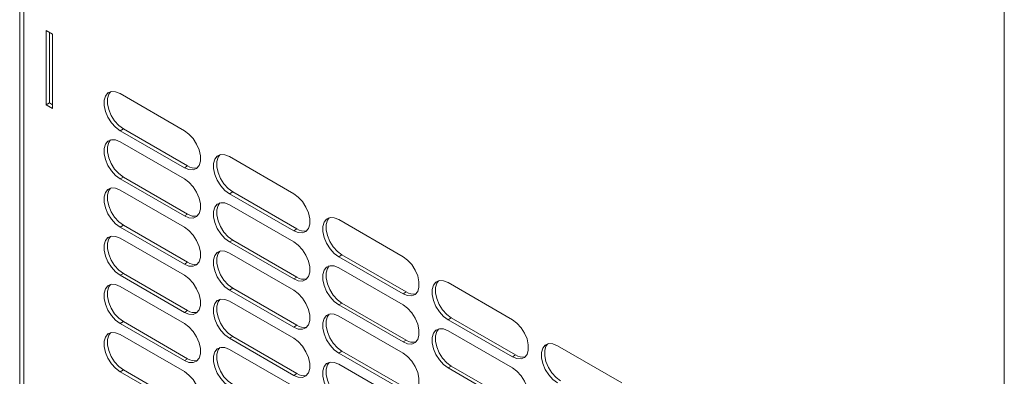
# Model space of a CAD drawing. Units: millimetres. Extents: x -1045 to 838, y -1175 to 1264.
# Drawn here: x 326 to 542, y 758 to 837 of the extents above; entities that cross this region are included whole.
import ezdxf

# ---------------------------------------------------------------- set-up
doc = ezdxf.new("R2010")
doc.units = ezdxf.units.MM

msp = doc.modelspace()

# ---------------------------------------------------------------- linework, layer by layer
at = {"color": 7, "linetype": 'Continuous', "lineweight": 15}
for p, q in [((325.611, 965.323), (325.611, 659.677)), ((542.158, 432.142), (542.158, 839.596)), ((331.44, 834.269), (332.854, 833.452)), ((331.44, 817.938), (331.44, 834.269)), ((332.147, 833.861), (332.147, 818.346)), ((332.854, 833.452), (332.854, 817.122)), ((347.703, 820.389), (361.845, 812.225)), ((331.44, 817.938), (332.147, 818.346)), ((332.854, 817.122), (331.44, 817.938)), ((332.147, 818.346), (332.854, 817.938)), ((347.703, 812.224), (348.41, 812.632)), ((361.845, 804.06), (347.703, 812.224)), ((348.41, 812.632), (362.553, 804.468)), ((347.703, 809.774), (361.845, 801.61)), ((371.745, 806.51), (385.887, 798.346)), ((362.553, 804.468), (361.845, 804.06)), ((347.703, 801.609), (348.41, 802.017)), ((361.845, 793.445), (347.703, 801.609)), ((348.41, 802.017), (362.553, 793.853)), ((347.703, 799.159), (361.845, 790.995)), ((371.745, 798.345), (372.452, 798.753)), ((385.887, 790.181), (371.745, 798.345)), ((372.452, 798.753), (386.594, 790.589)), ((371.745, 795.895), (385.887, 787.731)), ((362.553, 793.853), (361.845, 793.445)), ((395.787, 792.631), (409.929, 784.467)), ((347.703, 790.994), (348.41, 791.402)), ((361.845, 782.83), (347.703, 790.994)), ((348.41, 791.402), (362.553, 783.238)), ((386.594, 790.589), (385.887, 790.181)), ((347.703, 788.544), (361.845, 780.38)), ((371.745, 787.73), (372.452, 788.138)), ((385.887, 779.566), (371.745, 787.73)), ((372.452, 788.138), (386.594, 779.974)), ((371.745, 785.28), (385.887, 777.116)), ((395.787, 784.466), (396.494, 784.874)), ((409.929, 776.302), (395.787, 784.466)), ((396.494, 784.874), (410.636, 776.71)), ((362.553, 783.238), (361.845, 782.83)), ((395.787, 782.016), (409.929, 773.852)), ((347.703, 780.379), (348.41, 780.787)), ((361.845, 772.215), (347.703, 780.379)), ((348.41, 780.787), (362.553, 772.623)), ((386.594, 779.974), (385.887, 779.566)), ((347.703, 777.929), (361.845, 769.765)), ((371.745, 777.115), (372.452, 777.523)), ((372.452, 777.523), (386.594, 769.359)), ((419.828, 778.752), (433.97, 770.588)), ((385.887, 768.951), (371.745, 777.115)), ((410.636, 776.71), (409.929, 776.302)), ((371.745, 774.665), (385.887, 766.501)), ((395.787, 773.851), (396.494, 774.259)), ((409.929, 765.687), (395.787, 773.851)), ((396.494, 774.259), (410.636, 766.095)), ((362.553, 772.623), (361.845, 772.215)), ((395.787, 771.401), (409.929, 763.237)), ((419.828, 770.587), (420.535, 770.995)), ((420.535, 770.995), (434.677, 762.831)), ((347.703, 769.764), (348.41, 770.172)), ((361.845, 761.6), (347.703, 769.764)), ((348.41, 770.172), (362.553, 762.008)), ((386.594, 769.359), (385.887, 768.951)), ((433.97, 762.423), (419.828, 770.587)), ((347.703, 767.314), (361.845, 759.15)), ((371.745, 766.5), (372.452, 766.908)), ((372.452, 766.908), (386.594, 758.744)), ((419.828, 768.137), (433.97, 759.973)), ((385.887, 758.336), (371.745, 766.5)), ((410.636, 766.095), (409.929, 765.687)), ((443.87, 764.873), (458.012, 756.709)), ((371.745, 764.05), (385.887, 755.886)), ((395.787, 763.236), (396.494, 763.644)), ((409.929, 755.072), (395.787, 763.236)), ((396.494, 763.644), (410.636, 755.48)), ((434.677, 762.831), (433.97, 762.423)), ((362.553, 762.008), (361.845, 761.6)), ((395.787, 760.786), (409.929, 752.622)), ((419.828, 759.972), (420.535, 760.38)), ((420.535, 760.38), (434.677, 752.216)), ((347.703, 759.149), (348.41, 759.557)), ((361.845, 750.984), (347.703, 759.149)), ((348.41, 759.557), (362.553, 751.393)), ((386.594, 758.744), (385.887, 758.336)), ((433.97, 751.808), (419.828, 759.972))]:
    msp.add_line(p, q, dxfattribs=at)
at = {"color": 8, "linetype": 'Continuous', "lineweight": 15}
msp.add_line((326.49, 964.098), (326.49, 663.793), dxfattribs=at)
at = {"color": 7, "linetype": 'Continuous', "lineweight": 15, "flags": 128}
for points in [[(347.703, 812.224), (346.707, 812.964), (345.792, 813.975), (345.031, 815.175), (344.487, 816.467), (344.204, 817.746), (344.204, 818.908), (344.487, 819.859), (345.031, 820.523), (345.792, 820.844), (346.707, 820.799), (347.703, 820.389)], [(345.582, 820.797), (345.194, 820.267), (344.911, 819.316), (344.911, 818.154), (345.194, 816.875), (345.738, 815.584), (346.499, 814.383), (347.414, 813.372), (348.41, 812.632)], [(361.845, 812.225), (362.842, 811.485), (363.757, 810.473), (364.517, 809.273), (365.061, 807.982), (365.345, 806.703), (365.345, 805.541), (365.061, 804.59), (364.517, 803.926), (363.757, 803.604), (362.842, 803.65), (361.845, 804.06)], [(347.703, 801.609), (346.707, 802.349), (345.792, 803.36), (345.031, 804.56), (344.487, 805.852), (344.204, 807.131), (344.204, 808.293), (344.487, 809.244), (345.031, 809.907), (345.792, 810.229), (346.707, 810.184), (347.703, 809.774)], [(345.582, 810.182), (345.194, 809.652), (344.911, 808.701), (344.911, 807.539), (345.194, 806.26), (345.738, 804.968), (346.499, 803.768), (347.414, 802.757), (348.41, 802.017)], [(371.745, 798.345), (370.749, 799.085), (369.833, 800.096), (369.073, 801.296), (368.529, 802.588), (368.245, 803.867), (368.245, 805.029), (368.529, 805.98), (369.073, 806.644), (369.833, 806.966), (370.749, 806.92), (371.745, 806.51)], [(369.624, 806.918), (369.236, 806.388), (368.952, 805.437), (368.952, 804.275), (369.236, 802.996), (369.78, 801.705), (370.541, 800.505), (371.456, 799.493), (372.452, 798.753)], [(361.845, 801.61), (362.842, 800.87), (363.757, 799.858), (364.517, 798.658), (365.061, 797.367), (365.345, 796.088), (365.345, 794.926), (365.061, 793.975), (364.517, 793.311), (363.757, 792.989), (362.842, 793.035), (361.845, 793.445)], [(347.703, 790.994), (346.707, 791.734), (345.792, 792.745), (345.031, 793.945), (344.487, 795.237), (344.204, 796.516), (344.204, 797.678), (344.487, 798.629), (345.031, 799.292), (345.792, 799.614), (346.707, 799.569), (347.703, 799.159)], [(345.582, 799.567), (345.194, 799.037), (344.911, 798.086), (344.911, 796.924), (345.194, 795.645), (345.738, 794.353), (346.499, 793.153), (347.414, 792.142), (348.41, 791.402)], [(385.887, 798.346), (386.883, 797.606), (387.799, 796.595), (388.559, 795.395), (389.103, 794.103), (389.387, 792.824), (389.387, 791.662), (389.103, 790.711), (388.559, 790.047), (387.799, 789.725), (386.883, 789.771), (385.887, 790.181)], [(371.745, 787.73), (370.749, 788.47), (369.833, 789.481), (369.073, 790.681), (368.529, 791.973), (368.245, 793.252), (368.245, 794.414), (368.529, 795.365), (369.073, 796.029), (369.833, 796.35), (370.749, 796.305), (371.745, 795.895)], [(369.624, 796.303), (369.236, 795.773), (368.952, 794.822), (368.952, 793.66), (369.236, 792.381), (369.78, 791.09), (370.541, 789.89), (371.456, 788.878), (372.452, 788.138)], [(395.787, 784.466), (394.79, 785.206), (393.875, 786.217), (393.115, 787.417), (392.571, 788.709), (392.287, 789.988), (392.287, 791.15), (392.571, 792.101), (393.115, 792.765), (393.875, 793.087), (394.79, 793.041), (395.787, 792.631)], [(393.665, 793.039), (393.278, 792.509), (392.994, 791.558), (392.994, 790.396), (393.278, 789.117), (393.822, 787.826), (394.582, 786.626), (395.498, 785.614), (396.494, 784.874)], [(361.845, 790.995), (362.842, 790.255), (363.757, 789.243), (364.517, 788.043), (365.061, 786.752), (365.345, 785.473), (365.345, 784.311), (365.061, 783.36), (364.517, 782.696), (363.757, 782.374), (362.842, 782.42), (361.845, 782.83)], [(347.703, 780.379), (346.707, 781.119), (345.792, 782.13), (345.031, 783.33), (344.487, 784.622), (344.204, 785.901), (344.204, 787.063), (344.487, 788.014), (345.031, 788.677), (345.792, 788.999), (346.707, 788.954), (347.703, 788.544)], [(345.582, 788.952), (345.194, 788.422), (344.911, 787.471), (344.911, 786.309), (345.194, 785.03), (345.738, 783.738), (346.499, 782.538), (347.414, 781.527), (348.41, 780.787)], [(385.887, 787.731), (386.883, 786.991), (387.799, 785.979), (388.559, 784.779), (389.103, 783.488), (389.387, 782.209), (389.387, 781.047), (389.103, 780.096), (388.559, 779.432), (387.799, 779.11), (386.883, 779.156), (385.887, 779.566)], [(371.745, 777.115), (370.749, 777.855), (369.833, 778.866), (369.073, 780.066), (368.529, 781.358), (368.245, 782.637), (368.245, 783.799), (368.529, 784.75), (369.073, 785.414), (369.833, 785.735), (370.749, 785.69), (371.745, 785.28)], [(369.624, 785.688), (369.236, 785.158), (368.952, 784.207), (368.952, 783.045), (369.236, 781.766), (369.78, 780.475), (370.541, 779.274), (371.456, 778.263), (372.452, 777.523)], [(409.929, 784.467), (410.925, 783.727), (411.84, 782.716), (412.601, 781.516), (413.145, 780.224), (413.428, 778.945), (413.428, 777.783), (413.145, 776.832), (412.601, 776.168), (411.84, 775.846), (410.925, 775.892), (409.929, 776.302)], [(395.787, 773.851), (394.79, 774.591), (393.875, 775.602), (393.115, 776.802), (392.571, 778.094), (392.287, 779.373), (392.287, 780.535), (392.571, 781.486), (393.115, 782.15), (393.875, 782.472), (394.79, 782.426), (395.787, 782.016)], [(393.665, 782.424), (393.278, 781.894), (392.994, 780.943), (392.994, 779.781), (393.278, 778.502), (393.822, 777.211), (394.582, 776.011), (395.498, 774.999), (396.494, 774.259)], [(361.845, 780.38), (362.842, 779.64), (363.757, 778.628), (364.517, 777.428), (365.061, 776.137), (365.345, 774.858), (365.345, 773.696), (365.061, 772.745), (364.517, 772.081), (363.757, 771.759), (362.842, 771.805), (361.845, 772.215)], [(347.703, 769.764), (346.707, 770.504), (345.792, 771.515), (345.031, 772.715), (344.487, 774.007), (344.204, 775.286), (344.204, 776.448), (344.487, 777.399), (345.031, 778.062), (345.792, 778.384), (346.707, 778.339), (347.703, 777.929)], [(345.582, 778.337), (345.194, 777.807), (344.911, 776.856), (344.911, 775.694), (345.194, 774.415), (345.738, 773.123), (346.499, 771.923), (347.414, 770.912), (348.41, 770.172)], [(419.828, 770.587), (418.832, 771.327), (417.917, 772.338), (417.156, 773.538), (416.612, 774.83), (416.329, 776.109), (416.329, 777.271), (416.612, 778.222), (417.156, 778.886), (417.917, 779.208), (418.832, 779.162), (419.828, 778.752)], [(417.707, 779.16), (417.319, 778.63), (417.036, 777.679), (417.036, 776.517), (417.319, 775.238), (417.863, 773.947), (418.624, 772.747), (419.539, 771.735), (420.535, 770.995)], [(385.887, 777.116), (386.883, 776.376), (387.799, 775.364), (388.559, 774.164), (389.103, 772.873), (389.387, 771.594), (389.387, 770.432), (389.103, 769.481), (388.559, 768.817), (387.799, 768.495), (386.883, 768.541), (385.887, 768.951)], [(371.745, 766.5), (370.749, 767.24), (369.833, 768.251), (369.073, 769.451), (368.529, 770.743), (368.245, 772.022), (368.245, 773.184), (368.529, 774.135), (369.073, 774.798), (369.833, 775.12), (370.749, 775.075), (371.745, 774.665)], [(369.624, 775.073), (369.236, 774.543), (368.952, 773.592), (368.952, 772.43), (369.236, 771.151), (369.78, 769.859), (370.541, 768.659), (371.456, 767.648), (372.452, 766.908)], [(409.929, 773.852), (410.925, 773.112), (411.84, 772.101), (412.601, 770.901), (413.145, 769.609), (413.428, 768.33), (413.428, 767.168), (413.145, 766.217), (412.601, 765.553), (411.84, 765.231), (410.925, 765.277), (409.929, 765.687)], [(395.787, 763.236), (394.79, 763.976), (393.875, 764.987), (393.115, 766.187), (392.571, 767.479), (392.287, 768.758), (392.287, 769.92), (392.571, 770.871), (393.115, 771.535), (393.875, 771.857), (394.79, 771.811), (395.787, 771.401)], [(393.665, 771.809), (393.278, 771.279), (392.994, 770.328), (392.994, 769.166), (393.278, 767.887), (393.822, 766.596), (394.582, 765.396), (395.498, 764.384), (396.494, 763.644)], [(361.845, 769.765), (362.842, 769.025), (363.757, 768.013), (364.517, 766.813), (365.061, 765.522), (365.345, 764.243), (365.345, 763.081), (365.061, 762.13), (364.517, 761.466), (363.757, 761.144), (362.842, 761.19), (361.845, 761.6)], [(433.97, 770.588), (434.966, 769.848), (435.882, 768.837), (436.642, 767.637), (437.186, 766.345), (437.47, 765.066), (437.47, 763.904), (437.186, 762.953), (436.642, 762.289), (435.882, 761.967), (434.966, 762.013), (433.97, 762.423)], [(347.703, 759.149), (346.707, 759.889), (345.792, 760.9), (345.031, 762.1), (344.487, 763.392), (344.204, 764.67), (344.204, 765.833), (344.487, 766.784), (345.031, 767.447), (345.792, 767.769), (346.707, 767.724), (347.703, 767.314)], [(345.582, 767.722), (345.194, 767.192), (344.911, 766.241), (344.911, 765.079), (345.194, 763.8), (345.738, 762.508), (346.499, 761.308), (347.414, 760.297), (348.41, 759.557)], [(419.828, 759.972), (418.832, 760.712), (417.917, 761.723), (417.156, 762.923), (416.612, 764.215), (416.329, 765.494), (416.329, 766.656), (416.612, 767.607), (417.156, 768.271), (417.917, 768.593), (418.832, 768.547), (419.828, 768.137)], [(417.707, 768.545), (417.319, 768.015), (417.036, 767.064), (417.036, 765.902), (417.319, 764.623), (417.863, 763.332), (418.624, 762.132), (419.539, 761.12), (420.535, 760.38)], [(371.745, 755.885), (370.749, 756.625), (369.833, 757.636), (369.073, 758.836), (368.529, 760.128), (368.245, 761.407), (368.245, 762.569), (368.529, 763.52), (369.073, 764.183), (369.833, 764.505), (370.749, 764.46), (371.745, 764.05)], [(369.624, 764.458), (369.236, 763.928), (368.952, 762.977), (368.952, 761.815), (369.236, 760.536), (369.78, 759.244), (370.541, 758.044), (371.456, 757.033), (372.452, 756.293)], [(385.887, 766.501), (386.883, 765.761), (387.799, 764.749), (388.559, 763.549), (389.103, 762.258), (389.387, 760.979), (389.387, 759.817), (389.103, 758.866), (388.559, 758.202), (387.799, 757.88), (386.883, 757.926), (385.887, 758.336)], [(443.87, 756.708), (442.874, 757.448), (441.958, 758.46), (441.198, 759.66), (440.654, 760.951), (440.37, 762.23), (440.37, 763.392), (440.654, 764.343), (441.198, 765.007), (441.958, 765.329), (442.874, 765.283), (443.87, 764.873)], [(441.749, 765.281), (441.361, 764.751), (441.077, 763.8), (441.077, 762.638), (441.361, 761.359), (441.905, 760.068), (442.665, 758.868), (443.581, 757.857), (444.577, 757.116)], [(409.929, 763.237), (410.925, 762.497), (411.84, 761.486), (412.601, 760.286), (413.145, 758.994), (413.428, 757.715), (413.428, 756.553), (413.145, 755.602), (412.601, 754.938), (411.84, 754.616), (410.925, 754.662), (409.929, 755.072)], [(395.787, 752.621), (394.79, 753.361), (393.875, 754.372), (393.115, 755.572), (392.571, 756.864), (392.287, 758.143), (392.287, 759.305), (392.571, 760.256), (393.115, 760.92), (393.875, 761.241), (394.79, 761.196), (395.787, 760.786)], [(393.665, 761.194), (393.278, 760.664), (392.994, 759.713), (392.994, 758.551), (393.278, 757.272), (393.822, 755.981), (394.582, 754.781), (395.498, 753.769), (396.494, 753.029)], [(361.845, 759.15), (362.842, 758.409), (363.757, 757.398), (364.517, 756.198), (365.061, 754.907), (365.345, 753.628), (365.345, 752.466), (365.061, 751.515), (364.517, 750.851), (363.757, 750.529), (362.842, 750.575), (361.845, 750.984)], [(433.97, 759.973), (434.966, 759.233), (435.882, 758.222), (436.642, 757.022), (437.186, 755.73), (437.47, 754.451), (437.47, 753.289), (437.186, 752.338), (436.642, 751.674), (435.882, 751.352), (434.966, 751.398), (433.97, 751.808)]]:
    msp.add_lwpolyline(points, dxfattribs=at)
at = {"color": 7, "linetype": 'Continuous', "lineweight": 15}
for centre, start, end in [((364.069, 806.631), 234.97699, 283.24058), ((364.069, 796.016), 234.97699, 283.24058), ((388.11, 792.752), 234.97704, 283.24053), ((364.069, 785.401), 234.97699, 283.24058), ((388.11, 782.137), 234.97704, 283.24053), ((412.152, 778.873), 234.97691, 283.24068), ((364.069, 774.786), 234.97734, 283.24007), ((388.11, 771.522), 234.97704, 283.24053), ((412.152, 768.258), 234.97691, 283.24068), ((436.193, 764.994), 234.97697, 283.24062), ((364.069, 764.171), 234.97734, 283.24007), ((388.11, 760.907), 234.97739, 283.24002)]:
    msp.add_arc(centre, 2.642, start, end, dxfattribs=at)

doc.saveas('drawing.dxf')
